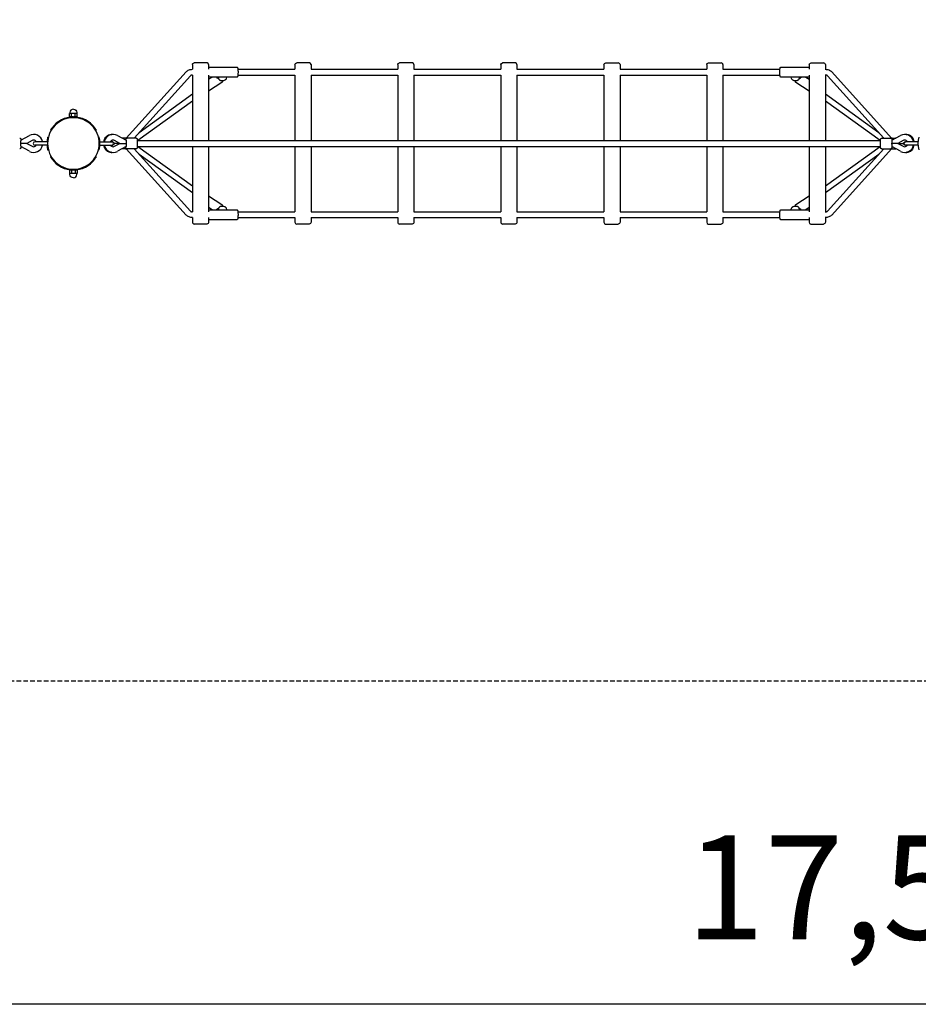
# Model space of a CAD drawing. Extents: x 4724 to 23831, y 7850 to 13546.
# Drawn here: x 12404 to 14913, y 8050 to 10798 of the extents above; entities that cross this region are included whole.
import ezdxf
from ezdxf.enums import TextEntityAlignment as Align

# ---------------------------------------------------------------- set-up
doc = ezdxf.new("R2010")
doc.units = 0
doc.linetypes.add('DASHED', pattern=[19.05, 12.7, -6.35])
doc.layers.add('MLP-PISNICE', color=7, linetype='Continuous')
doc.styles.add('ARIALCE', font='arial.ttf')

msp = doc.modelspace()

# ---------------------------------------------------------------- linework, layer by layer
at = {"layer": 'MLP-PISNICE', "color": 7}
for p, q in [((12886, 10672.5), (12886, 10659.5)), ((12908.5, 10677.5), (12891, 10677.5)), ((12926, 10677.5), (12908.5, 10677.5)), ((12931, 10672.5), (12931, 10659.5)), ((12932.7, 10665.3), (13010.1, 10665.3)), ((13171.9, 10672.5), (13171.9, 10659.5)), ((13194.4, 10677.5), (13176.9, 10677.5)), ((13211.9, 10677.5), (13194.4, 10677.5)), ((13216.9, 10672.5), (13216.9, 10659.5)), ((13459.1, 10672.5), (13459.1, 10659.5)), ((13481.6, 10677.5), (13464.1, 10677.5)), ((13499.1, 10677.5), (13481.6, 10677.5)), ((13504.1, 10672.5), (13504.1, 10659.5)), ((13747, 10672.5), (13747, 10659.5)), ((13769.5, 10677.5), (13752, 10677.5)), ((13787, 10677.5), (13769.5, 10677.5)), ((13792, 10672.5), (13792, 10659.5)), ((14034.8, 10672.5), (14034.8, 10659.5)), ((14039.8, 10677.5), (14057.3, 10677.5)), ((14057.3, 10677.5), (14074.8, 10677.5)), ((14079.8, 10672.5), (14079.8, 10659.5)), ((14322, 10672.5), (14322, 10659.5)), ((14327, 10677.5), (14344.5, 10677.5)), ((14344.5, 10677.5), (14362, 10677.5)), ((14367, 10672.5), (14367, 10659.5)), ((14528.8, 10665.3), (14606.2, 10665.3)), ((14608, 10672.5), (14608, 10659.5)), ((14613, 10677.5), (14630.5, 10677.5)), ((14630.5, 10677.5), (14648, 10677.5)), ((14653, 10672.5), (14653, 10659.5)), ((12701.2, 10467.4), (12868.1, 10652.3)), ((12880, 10641.6), (12722.9, 10467.5)), ((12886, 10643.5), (12886, 10460.5)), ((12931, 10643.5), (12931, 10460.5)), ((12931, 10631.6), (12940.5, 10637.8)), ((13010.1, 10637.8), (12932.7, 10637.8)), ((12954, 10637.8), (12954.2, 10635.5)), ((12954.2, 10635.5), (12959.4, 10636.4)), ((12959.7, 10632.8), (12959.4, 10636.4)), ((12980.9, 10637.8), (12980.1, 10633.4)), ((13012.8, 10659.5), (13171.9, 10659.5)), ((13012.8, 10643.5), (13171.9, 10643.5)), ((13171.9, 10643.5), (13171.9, 10460.5)), ((13216.9, 10659.5), (13459.1, 10659.5)), ((13216.9, 10643.5), (13216.9, 10460.5)), ((13216.9, 10643.5), (13459.1, 10643.5)), ((13459.1, 10643.5), (13459.1, 10460.5)), ((13504.1, 10659.5), (13747, 10659.5)), ((13504.1, 10643.5), (13504.1, 10460.5)), ((13504.1, 10643.5), (13747, 10643.5)), ((13747, 10643.5), (13747, 10460.5)), ((13792, 10659.5), (14034.8, 10659.5)), ((13792, 10643.5), (13792, 10460.5)), ((13792, 10643.5), (14034.8, 10643.5)), ((14034.8, 10643.5), (14034.8, 10460.5)), ((14079.8, 10659.5), (14322, 10659.5)), ((14079.8, 10643.5), (14079.8, 10460.5)), ((14079.8, 10643.5), (14322, 10643.5)), ((14322, 10643.5), (14322, 10460.5)), ((14367, 10659.5), (14526.2, 10659.5)), ((14367, 10643.5), (14367, 10460.5)), ((14367, 10643.5), (14526.2, 10643.5)), ((14606.2, 10637.8), (14528.8, 10637.8)), ((14558.8, 10633.4), (14558, 10637.8)), ((14579.5, 10636.4), (14579.2, 10632.8)), ((14584.7, 10635.5), (14579.5, 10636.4)), ((14584.9, 10637.8), (14584.7, 10635.5)), ((14598.4, 10637.8), (14608, 10631.6)), ((14608, 10643.5), (14608, 10460.5)), ((14653, 10643.5), (14653, 10460.5)), ((14816, 10467.5), (14658.9, 10641.6)), ((14670.8, 10652.3), (14837.8, 10467.4)), ((12968, 10623), (12931, 10598.7)), ((12959.7, 10632.9), (12954.2, 10635.5)), ((12969.3, 10627.3), (12968.8, 10627.3)), ((14570.1, 10627.3), (14569.6, 10627.3)), ((14608, 10598.7), (14570.9, 10623)), ((14579.2, 10632.9), (14584.7, 10635.5)), ((12736.8, 10483), (12886, 10590.6)), ((14653, 10590.6), (14802.1, 10483)), ((12886, 10570.8), (12733.1, 10460.5)), ((14805.8, 10460.5), (14653, 10570.8)), ((12545.2, 10536.5), (12542.5, 10536.5)), ((12542.5, 10526.5), (12542.5, 10536.5)), ((12548, 10526.5), (12542.5, 10526.5)), ((12548, 10536.5), (12545.2, 10536.5)), ((12547.5, 10526.5), (12547.5, 10526.3)), ((12553.5, 10536.5), (12548, 10536.5)), ((12548, 10526.5), (12548, 10536.5)), ((12552.3, 10526.5), (12548, 10526.5)), ((12558.9, 10536.5), (12553.5, 10536.5)), ((12558.9, 10526.5), (12554.6, 10526.5)), ((12561.7, 10536.5), (12558.9, 10536.5)), ((12558.9, 10526.5), (12558.9, 10536.5)), ((12564.4, 10526.5), (12558.9, 10526.5)), ((12559.5, 10526.5), (12559.5, 10526.3)), ((12564.4, 10536.5), (12561.7, 10536.5)), ((12564.4, 10526.5), (12564.4, 10536.5)), ((12406.5, 10461.5), (12430.6, 10474.5)), ((12489.4, 10489.5), (12491.1, 10488.5)), ((12615.8, 10488.5), (12617.5, 10489.5)), ((12676.3, 10474.5), (12700.4, 10461.5)), ((14838.5, 10461.5), (14862.6, 10474.5)), ((12423.6, 10452.5), (12406.1, 10452.5)), ((12438.2, 10460.5), (12423.6, 10452.5)), ((12423.6, 10452.5), (12438.2, 10444.6)), ((12473.2, 10457.5), (12446.5, 10457.5)), ((12473.2, 10447.5), (12446.5, 10447.5)), ((12481.6, 10457.5), (12473.2, 10457.5)), ((12481.6, 10447.5), (12473.2, 10447.5)), ((12481.6, 10470), (12483.6, 10470)), ((12625.4, 10470), (12623.3, 10470)), ((12627.3, 10457.5), (12633.8, 10457.5)), ((12627.3, 10447.5), (12633.8, 10447.5)), ((12633.8, 10457.5), (12660.5, 10457.5)), ((12633.8, 10447.5), (12660.5, 10447.5)), ((12663.3, 10456.6), (12659.3, 10459.9)), ((12659.3, 10445.1), (12663.3, 10448.4)), ((12668.3, 10452.5), (12664, 10456.1)), ((12664, 10449), (12668.3, 10452.5)), ((12669.8, 10452.5), (12668.3, 10452.5)), ((12683.3, 10452.5), (12668.7, 10460.5)), ((12668.7, 10444.6), (12683.3, 10452.5)), ((12683.3, 10452.5), (12669.8, 10452.5)), ((12683.3, 10452.5), (12700.8, 10452.5)), ((12699.2, 10467.5), (12689.2, 10467.5)), ((12701.3, 10467.5), (12699.8, 10467.5)), ((12728.4, 10467.5), (12703.4, 10467.5)), ((12731.8, 10460.5), (14807.1, 10460.5)), ((12731.8, 10444.5), (14807.1, 10444.5)), ((12733.1, 10444.5), (12886, 10334.2)), ((12886, 10444.5), (12886, 10261.5)), ((12931, 10444.5), (12931, 10261.5)), ((13171.9, 10444.5), (13171.9, 10261.5)), ((13216.9, 10444.5), (13216.9, 10261.5)), ((13459.1, 10444.5), (13459.1, 10261.5)), ((13504.1, 10444.5), (13504.1, 10261.5)), ((13747, 10444.5), (13747, 10261.5)), ((13792, 10444.5), (13792, 10261.5)), ((14034.8, 10444.5), (14034.8, 10261.5)), ((14079.8, 10444.5), (14079.8, 10261.5)), ((14322, 10444.5), (14322, 10261.5)), ((14367, 10444.5), (14367, 10261.5)), ((14608, 10444.5), (14608, 10261.5)), ((14653, 10334.2), (14805.8, 10444.5)), ((14653, 10444.5), (14653, 10261.5)), ((14810.6, 10467.5), (14835.5, 10467.5)), ((14837.6, 10467.5), (14839.1, 10467.5)), ((14855.6, 10452.5), (14838.1, 10452.5)), ((14839.7, 10467.5), (14849.7, 10467.5)), ((14870.2, 10460.5), (14855.6, 10452.5)), ((14855.6, 10452.5), (14870.2, 10444.6)), ((14855.6, 10452.5), (14869.1, 10452.5)), ((14869.1, 10452.5), (14870.7, 10452.5)), ((14875, 10456.1), (14870.7, 10452.5)), ((14870.7, 10452.5), (14875, 10449)), ((14879.6, 10459.9), (14875.6, 10456.6)), ((14875.6, 10448.4), (14879.6, 10445.1)), ((14905.2, 10457.5), (14878.5, 10457.5)), ((14905.2, 10447.5), (14878.5, 10447.5)), ((14911.6, 10457.5), (14905.2, 10457.5)), ((14911.6, 10447.5), (14905.2, 10447.5)), ((12403.8, 10437.6), (12403.5, 10437.5)), ((12430.6, 10430.6), (12406.5, 10443.6)), ((12481.6, 10435), (12483.6, 10435)), ((12489.4, 10415.5), (12491.1, 10416.5)), ((12615.8, 10416.5), (12617.5, 10415.5)), ((12625.4, 10435), (12623.3, 10435)), ((12700.4, 10443.6), (12676.3, 10430.6)), ((12689.8, 10437.5), (12689.2, 10437.5)), ((12689.9, 10437.5), (12689.8, 10437.5)), ((12699.2, 10437.5), (12689.9, 10437.5)), ((12701.3, 10437.5), (12699.3, 10437.5)), ((12868.1, 10252.8), (12701.2, 10437.7)), ((12703.4, 10437.5), (12703.1, 10437.6)), ((12728.4, 10437.5), (12703.4, 10437.5)), ((12722.9, 10437.5), (12880, 10263.5)), ((12886, 10314.5), (12736.8, 10422.1)), ((14802.1, 10422.1), (14653, 10314.5)), ((14658.9, 10263.5), (14816, 10437.5)), ((14837.8, 10437.7), (14670.8, 10252.8)), ((14810.6, 10437.5), (14835.5, 10437.5)), ((14835.8, 10437.6), (14835.5, 10437.5)), ((14837.6, 10437.5), (14839.7, 10437.5)), ((14862.6, 10430.6), (14838.5, 10443.6)), ((14839.7, 10437.5), (14849.7, 10437.5)), ((12542.5, 10378.5), (12542.5, 10368.5)), ((12548, 10378.5), (12542.5, 10378.5)), ((12545.2, 10368.5), (12542.5, 10368.5)), ((12548, 10368.5), (12545.2, 10368.5)), ((12547.5, 10378.8), (12547.5, 10378.5)), ((12548, 10378.5), (12548, 10368.5)), ((12552.3, 10378.5), (12548, 10378.5)), ((12553.5, 10368.5), (12548, 10368.5)), ((12558.9, 10368.5), (12553.5, 10368.5)), ((12558.9, 10378.5), (12554.6, 10378.5)), ((12558.9, 10378.5), (12558.9, 10368.5)), ((12564.4, 10378.5), (12558.9, 10378.5)), ((12561.7, 10368.5), (12558.9, 10368.5)), ((12559.5, 10378.8), (12559.5, 10378.5)), ((12564.4, 10368.5), (12561.7, 10368.5)), ((12564.4, 10378.5), (12564.4, 10368.5)), ((12931, 10306.4), (12968, 10282.1)), ((14570.9, 10282.1), (14608, 10306.4)), ((12940.5, 10267.3), (12931, 10273.5)), ((12932.7, 10267.3), (13010.1, 10267.3)), ((12954, 10267.3), (12954.2, 10269.5)), ((12959.7, 10272.2), (12954.2, 10269.5)), ((12954.2, 10269.5), (12959.4, 10268.7)), ((12959.4, 10268.7), (12959.7, 10272.3)), ((12968.8, 10277.8), (12969.3, 10277.8)), ((12980.1, 10271.7), (12980.9, 10267.3)), ((13012.8, 10261.5), (13171.9, 10261.5)), ((13216.9, 10261.5), (13459.1, 10261.5)), ((13504.1, 10261.5), (13747, 10261.5)), ((13792, 10261.5), (14034.8, 10261.5)), ((14079.8, 10261.5), (14322, 10261.5)), ((14367, 10261.5), (14526.2, 10261.5)), ((14528.8, 10267.3), (14606.2, 10267.3)), ((14558, 10267.3), (14558.8, 10271.7)), ((14569.6, 10277.8), (14570.1, 10277.8)), ((14579.2, 10272.3), (14579.5, 10268.7)), ((14579.2, 10272.2), (14584.7, 10269.5)), ((14584.7, 10269.5), (14579.5, 10268.7)), ((14584.9, 10267.3), (14584.7, 10269.5)), ((14608, 10273.5), (14598.4, 10267.3)), ((12886, 10245.5), (12886, 10232.5)), ((12908.5, 10227.5), (12891, 10227.5)), ((12926, 10227.5), (12908.5, 10227.5)), ((12931, 10245.5), (12931, 10232.5)), ((13010.1, 10239.8), (12932.7, 10239.8)), ((13012.8, 10245.5), (13171.9, 10245.5)), ((13171.9, 10245.5), (13171.9, 10232.5)), ((13194.4, 10227.5), (13176.9, 10227.5)), ((13211.9, 10227.5), (13194.4, 10227.5)), ((13216.9, 10245.5), (13216.9, 10232.5)), ((13216.9, 10245.5), (13459.1, 10245.5)), ((13459.1, 10245.5), (13459.1, 10232.5)), ((13481.6, 10227.5), (13464.1, 10227.5)), ((13499.1, 10227.5), (13481.6, 10227.5)), ((13504.1, 10245.5), (13504.1, 10232.5)), ((13504.1, 10245.5), (13747, 10245.5)), ((13747, 10245.5), (13747, 10232.5)), ((13769.5, 10227.5), (13752, 10227.5)), ((13787, 10227.5), (13769.5, 10227.5)), ((13792, 10245.5), (13792, 10232.5)), ((13792, 10245.5), (14034.8, 10245.5)), ((14034.8, 10245.5), (14034.8, 10232.5)), ((14039.8, 10227.5), (14057.3, 10227.5)), ((14057.3, 10227.5), (14074.8, 10227.5)), ((14079.8, 10245.5), (14322, 10245.5)), ((14079.8, 10245.5), (14079.8, 10232.5)), ((14322, 10245.5), (14322, 10232.5)), ((14327, 10227.5), (14344.5, 10227.5)), ((14344.5, 10227.5), (14362, 10227.5)), ((14367, 10245.5), (14526.2, 10245.5)), ((14367, 10245.5), (14367, 10232.5)), ((14606.2, 10239.8), (14528.8, 10239.8)), ((14608, 10245.5), (14608, 10232.5)), ((14613, 10227.5), (14630.5, 10227.5)), ((14630.5, 10227.5), (14648, 10227.5)), ((14653, 10245.5), (14653, 10232.5))]:
    msp.add_line(p, q, dxfattribs=at)
at = {"layer": 'MLP-PISNICE', "color": 7, "linetype": 'Continuous'}
msp.add_line((23781.5, 8049.6), (6189.5, 8049.6), dxfattribs=at)
at = {"layer": 'MLP-PISNICE', "color": 7, "linetype": 'DASHED'}
msp.add_lwpolyline([(22281.5, 8952.5, 1), (22281.5, 11952.5), (7689.5, 11952.5, 1), (7689.5, 8952.5)], format="xyb", close=True, dxfattribs=at)
at = {"layer": 'MLP-PISNICE', "color": 7}
for points in [[(12886, 10672.5, -0.198912), (12887.4, 10676.1), (12891, 10677.5)], [(13010.1, 10665.3, -0.20613), (13011.3, 10664.7), (13011.4, 10664.7), (13011.4, 10664.7), (13011.4, 10664.6), (13011.5, 10664.6), (13011.5, 10664.6), (13011.5, 10664.5), (13011.6, 10664.5), (13011.6, 10664.5), (13011.6, 10664.4), (13011.7, 10664.4), (13011.7, 10664.3), (13011.7, 10664.2), (13011.8, 10664.2), (13011.8, 10664.1), (13011.8, 10664.1), (13011.8, 10664), (13011.9, 10663.9), (13011.9, 10663.8), (13012, 10663.7), (13012, 10663.6), (13012.1, 10663.4), (13012.1, 10663.3), (13012.2, 10663.1), (13012.2, 10662.8), (13012.3, 10662.5), (13012.4, 10662.1), (13012.5, 10661.7), (13012.5, 10661.2), (13012.6, 10660.8), (13012.7, 10659.7), (13012.8, 10658.7), (13012.9, 10657.5), (13013, 10656.2), (13013.1, 10653.6), (13013.1, 10651.5), (13013.1, 10649.4), (13013, 10647.4), (13012.9, 10645.4), (13012.8, 10644.3), (13012.7, 10643.1), (13012.6, 10642.2), (13012.4, 10641.2), (13012.4, 10640.9), (13012.3, 10640.5), (13012.2, 10640.1), (13012.1, 10639.8, -0.085108), (13011.5, 10638.5), (13011.3, 10638.3, -0.206122), (13010.1, 10637.8)], [(13171.9, 10672.5, -0.198912), (13173.4, 10676.1), (13176.9, 10677.5)], [(13459.1, 10672.5, -0.198912), (13460.6, 10676.1), (13464.1, 10677.5)], [(13747, 10672.5, -0.198912), (13748.4, 10676.1), (13752, 10677.5)], [(14034.8, 10672.5, -0.198912), (14036.3, 10676.1), (14039.8, 10677.5)], [(14322, 10672.5, -0.198912), (14323.4, 10676.1), (14327, 10677.5)], [(14528.8, 10637.8, -0.206122), (14527.6, 10638.3), (14527.4, 10638.5, -0.085108), (14526.8, 10639.8, -0.030188), (14526.5, 10641.2, -0.015825), (14526.2, 10643.1, -0.010582), (14526, 10645.4, -0.011995), (14525.8, 10649.4, -0.010616), (14525.8, 10653.6, -0.007517), (14525.9, 10656.2, -0.008996), (14526.1, 10658.7, -0.012239), (14526.3, 10660.8), (14526.4, 10661.2), (14526.5, 10661.7), (14526.5, 10662.1), (14526.6, 10662.5), (14526.7, 10662.8), (14526.7, 10663.1), (14526.8, 10663.3), (14526.9, 10663.4), (14526.9, 10663.6), (14526.9, 10663.7), (14527, 10663.8), (14527, 10663.9), (14527.1, 10664), (14527.1, 10664.1), (14527.1, 10664.1), (14527.2, 10664.2), (14527.2, 10664.2), (14527.2, 10664.3), (14527.3, 10664.4), (14527.3, 10664.4), (14527.3, 10664.5), (14527.4, 10664.5), (14527.4, 10664.5), (14527.4, 10664.6), (14527.5, 10664.6), (14527.5, 10664.6), (14527.5, 10664.7), (14527.5, 10664.7), (14527.6, 10664.7, -0.20613), (14528.8, 10665.3)], [(14608, 10672.5, -0.198912), (14609.4, 10676.1), (14613, 10677.5)], [(12868.1, 10652.3, -0.06207), (12871.9, 10655.5, -0.055126), (12876.3, 10657.8, -0.09183), (12886.1, 10659.5)], [(12886.1, 10643.5, 0.043127), (12883.9, 10643.4, 0.048187), (12882.1, 10642.9, 0.054616), (12880.8, 10642.2, 0.061684), (12880, 10641.6)], [(14652.8, 10659.5, -0.09183), (14662.6, 10657.8, -0.055126), (14667, 10655.5, -0.06207), (14670.8, 10652.3)], [(14658.9, 10641.6, 0.061684), (14658.2, 10642.2, 0.054616), (14656.8, 10642.9, 0.048187), (14655, 10643.4, 0.043127), (14652.8, 10643.5)], [(12968.8, 10627.3, -0.058135), (12965.4, 10627.7, -0.05411), (12963.2, 10628.5, -0.030162), (12962.3, 10629, -0.132665), (12960.2, 10631.2, -0.096225), (12959.7, 10632.8)], [(12980.1, 10633.4, -0.134953), (12978.8, 10630.9, -0.057993), (12977.5, 10629.7, -0.035761), (12976.2, 10628.9, -0.06594), (12972.8, 10627.7, -0.053709), (12969.3, 10627.3)], [(14569.6, 10627.3, -0.053709), (14566.1, 10627.7, -0.06594), (14562.7, 10628.9, -0.035761), (14561.4, 10629.7, -0.057993), (14560.1, 10630.9, -0.134953), (14558.8, 10633.4)], [(14579.2, 10632.8, -0.096225), (14578.7, 10631.2, -0.132665), (14576.6, 10629, -0.030162), (14575.7, 10628.5, -0.05411), (14573.5, 10627.7, -0.058135), (14570.1, 10627.3)], [(12553.5, 10548.5, 0.414214), (12544, 10539), (12544, 10536.5)], [(12553.5, 10548.5, -0.414214), (12563, 10539), (12563, 10536.5)], [(12638.8, 10457.5, -0.105177), (12642.9, 10468.8, -0.064459), (12646.4, 10473, -0.080224), (12651.1, 10476.2, -0.157226), (12660.5, 10477.2)], [(12660.5, 10427.8, -0.15723), (12651.1, 10428.9, -0.080216), (12646.4, 10432, -0.064464), (12642.9, 10436.3, -0.105178), (12638.8, 10447.5)], [(12728.4, 10467.6), (12728.4, 10467.5), (12728.5, 10467.5), (12728.6, 10467.5), (12728.6, 10467.5), (12728.7, 10467.5), (12728.8, 10467.5), (12728.9, 10467.5), (12728.9, 10467.5), (12729, 10467.5), (12729.1, 10467.5), (12729.2, 10467.4), (12729.2, 10467.4), (12729.3, 10467.4), (12729.4, 10467.4), (12729.4, 10467.3), (12729.5, 10467.3), (12729.6, 10467.3), (12729.7, 10467.3), (12729.7, 10467.2), (12729.8, 10467.2), (12729.9, 10467.1), (12729.9, 10467.1), (12730, 10467.1), (12730, 10467), (12730.1, 10467), (12730.2, 10466.9), (12730.2, 10466.9), (12730.3, 10466.9), (12730.3, 10466.8), (12730.4, 10466.8), (12730.5, 10466.7), (12730.5, 10466.7), (12730.5, 10466.6), (12730.6, 10466.6), (12730.6, 10466.5), (12730.7, 10466.5), (12730.7, 10466.4), (12730.7, 10466.4), (12730.8, 10466.3), (12730.9, 10466.2), (12730.9, 10466.1), (12731, 10466), (12731, 10466), (12731, 10465.9), (12731.1, 10465.9), (12731.1, 10465.8), (12731.1, 10465.8), (12731.1, 10465.7), (12731.2, 10465.7), (12731.2, 10465.6), (12731.2, 10465.6), (12731.3, 10465.4), (12731.3, 10465.3), (12731.3, 10465.2), (12731.4, 10465.1), (12731.4, 10465), (12731.4, 10464.8), (12731.5, 10464.6), (12731.5, 10464.4), (12731.5, 10464.2), (12731.6, 10463.9), (12731.6, 10463.5), (12731.7, 10462.4), (12731.8, 10461.2), (12731.9, 10456.9), (12732, 10452.5), (12731.9, 10448.2), (12731.8, 10443.9), (12731.7, 10442.6), (12731.6, 10441.6), (12731.5, 10440.8), (12731.5, 10440.7), (12731.5, 10440.5), (12731.4, 10440.3), (12731.4, 10440.1), (12731.4, 10440), (12731.3, 10439.9), (12731.3, 10439.8), (12731.3, 10439.7), (12731.2, 10439.6), (12731.2, 10439.4), (12731.1, 10439.3), (12731.1, 10439.2), (12731.1, 10439.2), (12731, 10439.1), (12731, 10439.1), (12731, 10439), (12730.9, 10439), (12730.9, 10438.9), (12730.9, 10438.9), (12730.8, 10438.8), (12730.8, 10438.8), (12730.8, 10438.7), (12730.7, 10438.7), (12730.7, 10438.6), (12730.6, 10438.6), (12730.6, 10438.5), (12730.6, 10438.5), (12730.5, 10438.4, -0.198281), (12728.4, 10437.5)], [(14810.6, 10437.5), (14810.5, 10437.5), (14810.4, 10437.5), (14810.3, 10437.6), (14810.3, 10437.6), (14810.2, 10437.6), (14810.1, 10437.6), (14810.1, 10437.6), (14810, 10437.6), (14809.9, 10437.6), (14809.8, 10437.6), (14809.8, 10437.7), (14809.7, 10437.7), (14809.6, 10437.7), (14809.5, 10437.7), (14809.5, 10437.7), (14809.4, 10437.8), (14809.3, 10437.8), (14809.3, 10437.8), (14809.2, 10437.9), (14809.1, 10437.9), (14809.1, 10437.9), (14809, 10438), (14808.9, 10438), (14808.9, 10438.1), (14808.8, 10438.1), (14808.7, 10438.1), (14808.7, 10438.2), (14808.6, 10438.2), (14808.6, 10438.3), (14808.5, 10438.3), (14808.5, 10438.4), (14808.4, 10438.4), (14808.4, 10438.5), (14808.3, 10438.5), (14808.3, 10438.6), (14808.3, 10438.6), (14808.2, 10438.7), (14808.2, 10438.7), (14808.1, 10438.8), (14808, 10438.9), (14808, 10439), (14807.9, 10439), (14807.9, 10439.1), (14807.9, 10439.1), (14807.9, 10439.2), (14807.8, 10439.3), (14807.8, 10439.3), (14807.8, 10439.4), (14807.7, 10439.4), (14807.7, 10439.5), (14807.7, 10439.5), (14807.7, 10439.7), (14807.6, 10439.8), (14807.6, 10439.9), (14807.5, 10440), (14807.5, 10440.1), (14807.5, 10440.3), (14807.4, 10440.5), (14807.4, 10440.7), (14807.4, 10440.8), (14807.3, 10441.2), (14807.3, 10441.6), (14807.2, 10442.7), (14807.1, 10443.9), (14807, 10448.2), (14807, 10452.5), (14807, 10456.9), (14807.1, 10461.2), (14807.2, 10462.5), (14807.3, 10463.5), (14807.4, 10464.2), (14807.4, 10464.4), (14807.4, 10464.6), (14807.5, 10464.8), (14807.5, 10465), (14807.6, 10465.1), (14807.6, 10465.2), (14807.6, 10465.3), (14807.7, 10465.4), (14807.7, 10465.5), (14807.7, 10465.6), (14807.8, 10465.8), (14807.8, 10465.9), (14807.9, 10465.9), (14807.9, 10466), (14807.9, 10466), (14808, 10466.1), (14808, 10466.1), (14808, 10466.2), (14808.1, 10466.2), (14808.1, 10466.3), (14808.1, 10466.3), (14808.2, 10466.4), (14808.2, 10466.4), (14808.2, 10466.5), (14808.3, 10466.5), (14808.3, 10466.6), (14808.4, 10466.6), (14808.4, 10466.7, -0.198296), (14810.6, 10467.6)], [(14900.1, 10447.5, -0.105178), (14896, 10436.3, -0.064464), (14892.5, 10432, -0.080216), (14887.8, 10428.9, -0.15723), (14878.4, 10427.8)], [(12553.5, 10356.5, -0.414214), (12544, 10366), (12544, 10368.5)], [(12553.5, 10356.5, 0.414214), (12563, 10366), (12563, 10368.5)], [(12886.1, 10245.5, -0.09183), (12876.3, 10247.3, -0.055126), (12871.9, 10249.6, -0.06207), (12868.1, 10252.8)], [(12880, 10263.5, 0.061684), (12880.8, 10262.9, 0.054616), (12882.1, 10262.2, 0.048187), (12883.9, 10261.7, 0.043127), (12886.1, 10261.5)], [(12959.7, 10272.3, -0.096225), (12960.2, 10273.9, -0.132665), (12962.3, 10276.1, -0.030162), (12963.2, 10276.6, -0.05411), (12965.4, 10277.4, -0.058135), (12968.8, 10277.8)], [(12969.3, 10277.8, -0.053709), (12972.8, 10277.4, -0.06594), (12976.2, 10276.2, -0.035761), (12977.5, 10275.4, -0.057993), (12978.8, 10274.2, -0.134953), (12980.1, 10271.7)], [(13010.1, 10267.3, -0.206122), (13011.3, 10266.7), (13011.5, 10266.5, -0.085108), (13012.1, 10265.3, -0.030188), (13012.4, 10263.9, -0.015825), (13012.7, 10262, -0.010582), (13012.9, 10259.7, -0.011995), (13013.1, 10255.7, -0.010616), (13013.1, 10251.5, -0.007517), (13013, 10248.9, -0.008996), (13012.8, 10246.4, -0.012239), (13012.6, 10244.3), (13012.5, 10243.9), (13012.5, 10243.4), (13012.4, 10243), (13012.3, 10242.6), (13012.2, 10242.3), (13012.2, 10242), (13012.1, 10241.8), (13012.1, 10241.6), (13012, 10241.5), (13012, 10241.4), (13011.9, 10241.3), (13011.9, 10241.2), (13011.8, 10241.1), (13011.8, 10241), (13011.8, 10241), (13011.8, 10240.9), (13011.7, 10240.8), (13011.7, 10240.8), (13011.7, 10240.7), (13011.6, 10240.7), (13011.6, 10240.6), (13011.6, 10240.6), (13011.5, 10240.5), (13011.5, 10240.5), (13011.5, 10240.5), (13011.4, 10240.4), (13011.4, 10240.4), (13011.4, 10240.4), (13011.3, 10240.3, -0.20613), (13010.1, 10239.8)], [(14528.8, 10239.8, -0.20613), (14527.6, 10240.3), (14527.5, 10240.4), (14527.5, 10240.4), (14527.5, 10240.4), (14527.5, 10240.5), (14527.4, 10240.5), (14527.4, 10240.5), (14527.4, 10240.6), (14527.3, 10240.6), (14527.3, 10240.7), (14527.3, 10240.7), (14527.2, 10240.8), (14527.2, 10240.8), (14527.2, 10240.9), (14527.1, 10241), (14527.1, 10241), (14527.1, 10241.1), (14527, 10241.2), (14527, 10241.3), (14526.9, 10241.4), (14526.9, 10241.5), (14526.9, 10241.6), (14526.8, 10241.8), (14526.7, 10242), (14526.7, 10242.3), (14526.6, 10242.6), (14526.5, 10243), (14526.5, 10243.4), (14526.4, 10243.9), (14526.3, 10244.3, -0.012239), (14526.1, 10246.4, -0.008996), (14525.9, 10248.9, -0.007517), (14525.8, 10251.5, -0.010616), (14525.8, 10255.7, -0.011995), (14526, 10259.7, -0.010582), (14526.2, 10262, -0.015825), (14526.5, 10263.9, -0.030188), (14526.8, 10265.3, -0.085108), (14527.4, 10266.5), (14527.6, 10266.7, -0.206122), (14528.8, 10267.3)], [(14558.8, 10271.7, -0.134953), (14560.1, 10274.2, -0.057993), (14561.4, 10275.4, -0.035761), (14562.7, 10276.2, -0.06594), (14566.1, 10277.4, -0.053709), (14569.6, 10277.8)], [(14570.1, 10277.8, -0.058135), (14573.5, 10277.4, -0.05411), (14575.7, 10276.6, -0.030162), (14576.6, 10276.1, -0.132665), (14578.7, 10273.9, -0.096225), (14579.2, 10272.3)], [(14652.8, 10261.5, 0.043127), (14655, 10261.7, 0.048187), (14656.8, 10262.2, 0.054616), (14658.2, 10262.9, 0.061684), (14658.9, 10263.5)], [(14670.8, 10252.8, -0.06207), (14667, 10249.6, -0.055126), (14662.6, 10247.3, -0.09183), (14652.8, 10245.5)], [(12931, 10232.5, -0.198912), (12929.5, 10229), (12926, 10227.5)], [(13216.9, 10232.5, -0.198912), (13215.5, 10229), (13211.9, 10227.5)], [(13504.1, 10232.5, -0.198912), (13502.7, 10229), (13499.1, 10227.5)], [(13792, 10232.5, -0.198912), (13790.5, 10229), (13787, 10227.5)], [(14079.8, 10232.5, -0.198912), (14078.3, 10229), (14074.8, 10227.5)], [(14367, 10232.5, -0.198912), (14365.5, 10229), (14362, 10227.5)], [(14653, 10232.5, -0.198912), (14651.5, 10229), (14648, 10227.5)]]:
    msp.add_lwpolyline(points, format="xyb", dxfattribs=at)
for points in [[(14878.4, 10477.2), (14878.8, 10477.3), (14879.1, 10477.4), (14879.5, 10477.4), (14879.9, 10477.5), (14880.3, 10477.5), (14880.7, 10477.5), (14881, 10477.5), (14881.4, 10477.5), (14881.9, 10477.5), (14882.3, 10477.5), (14882.7, 10477.5), (14883, 10477.5), (14883.4, 10477.4), (14883.8, 10477.4), (14884.2, 10477.3), (14884.5, 10477.2), (14884.9, 10477.1), (14885.3, 10477), (14885.7, 10476.9), (14886, 10476.8), (14886.4, 10476.7), (14886.7, 10476.6), (14887.1, 10476.5), (14887.4, 10476.3), (14887.8, 10476.2), (14888.1, 10476), (14888.4, 10475.9), (14888.7, 10475.7), (14889.1, 10475.5), (14889.4, 10475.4), (14889.7, 10475.2), (14890, 10475), (14890.3, 10474.8), (14890.6, 10474.6), (14890.9, 10474.4), (14891.1, 10474.2), (14891.4, 10474), (14891.7, 10473.7), (14892, 10473.5), (14892.2, 10473.3), (14892.5, 10473), (14893, 10472.6), (14893.5, 10472.1), (14894, 10471.6), (14894.4, 10471), (14894.8, 10470.5), (14895.3, 10470), (14895.7, 10469.4), (14896, 10468.8), (14896.4, 10468.3), (14896.7, 10467.7), (14897, 10467.1), (14897.3, 10466.5), (14897.6, 10465.9), (14897.9, 10465.3), (14898.2, 10464.7), (14898.4, 10464.1), (14898.6, 10463.7), (14898.8, 10463), (14899, 10462.4), (14899.2, 10461.7), (14899.4, 10461), (14899.6, 10460.3), (14899.8, 10459.6), (14899.9, 10458.9), (14900, 10458.1), (14900.1, 10457.5)], [(12403.5, 10467.6), (12403.6, 10467.5), (12403.7, 10467.5), (12403.8, 10467.5), (12403.8, 10467.5), (12403.9, 10467.5), (12404, 10467.5), (12404.1, 10467.5), (12404.1, 10467.5), (12404.2, 10467.5), (12404.3, 10467.5), (12404.3, 10467.4), (12404.4, 10467.4), (12404.5, 10467.4), (12404.6, 10467.4), (12404.6, 10467.3), (12404.7, 10467.3), (12404.8, 10467.3), (12404.8, 10467.3), (12404.9, 10467.2), (12405, 10467.2), (12405, 10467.1), (12405.1, 10467.1), (12405.2, 10467.1), (12405.2, 10467), (12405.3, 10467), (12405.4, 10466.9), (12405.4, 10466.9), (12405.5, 10466.9), (12405.5, 10466.8), (12405.6, 10466.8), (12405.6, 10466.7), (12405.7, 10466.7), (12405.7, 10466.6), (12405.8, 10466.6), (12405.8, 10466.5), (12405.9, 10466.5), (12405.9, 10466.4), (12405.9, 10466.4), (12406, 10466.3), (12406.1, 10466.2), (12406.1, 10466.1), (12406.2, 10466), (12406.2, 10466), (12406.2, 10465.9), (12406.3, 10465.9), (12406.3, 10465.8), (12406.3, 10465.8), (12406.3, 10465.7), (12406.4, 10465.7), (12406.4, 10465.6), (12406.4, 10465.5), (12406.5, 10465.4), (12406.5, 10465.3), (12406.5, 10465.2), (12406.6, 10465), (12406.6, 10464.9), (12406.6, 10464.7), (12406.7, 10464.6), (12406.7, 10464.4), (12406.7, 10464.1), (12406.8, 10463.8), (12406.9, 10462.8), (12406.9, 10461.7)], [(12406.5, 10461.5), (12406.5, 10461.5), (12406.5, 10461.5), (12406.5, 10461.5), (12406.5, 10461.5), (12406.5, 10461.5), (12406.5, 10461.5), (12406.5, 10461.5), (12406.5, 10461.5), (12406.5, 10461.5), (12406.5, 10461.5), (12406.5, 10461.5), (12406.5, 10461.5), (12406.5, 10461.5), (12406.5, 10461.5), (12406.5, 10461.5), (12406.5, 10461.5), (12406.5, 10461.5), (12406.5, 10461.5), (12406.5, 10461.5), (12406.5, 10461.5), (12406.5, 10461.5), (12406.5, 10461.5), (12406.5, 10461.5), (12406.5, 10461.5), (12406.5, 10461.5), (12406.5, 10461.5), (12406.5, 10461.5), (12406.5, 10461.4), (12406.5, 10461.4), (12406.5, 10461.4), (12406.5, 10461.4), (12406.5, 10461.4), (12406.5, 10461.4), (12406.5, 10461.4), (12406.5, 10461.3), (12406.4, 10461.3), (12406.4, 10461.2), (12406.4, 10461.2), (12406.4, 10461), (12406.4, 10460.9), (12406.4, 10460.7), (12406.3, 10460.3), (12406.3, 10459.8), (12406.2, 10458.6), (12406.2, 10455.7), (12406.1, 10452.5)], [(12406.1, 10452.5), (12406.2, 10449.3), (12406.2, 10446.5), (12406.3, 10445.3), (12406.3, 10444.8), (12406.4, 10444.4), (12406.4, 10444.2), (12406.4, 10444), (12406.4, 10443.9), (12406.4, 10443.8), (12406.4, 10443.8), (12406.5, 10443.7), (12406.5, 10443.7), (12406.5, 10443.7), (12406.5, 10443.7), (12406.5, 10443.7), (12406.5, 10443.7), (12406.5, 10443.6), (12406.5, 10443.6), (12406.5, 10443.6), (12406.5, 10443.6), (12406.5, 10443.6), (12406.5, 10443.6), (12406.5, 10443.6), (12406.5, 10443.6), (12406.5, 10443.6), (12406.5, 10443.6), (12406.5, 10443.6), (12406.5, 10443.6), (12406.5, 10443.6), (12406.5, 10443.6), (12406.5, 10443.6), (12406.5, 10443.6), (12406.5, 10443.6), (12406.5, 10443.6), (12406.5, 10443.6), (12406.5, 10443.6), (12406.5, 10443.6), (12406.5, 10443.6), (12406.5, 10443.6), (12406.5, 10443.6), (12406.5, 10443.6), (12406.5, 10443.6), (12406.5, 10443.6), (12406.5, 10443.6), (12406.5, 10443.6), (12406.5, 10443.6)], [(12700, 10461.7), (12700.1, 10462.9), (12700.2, 10463.8), (12700.2, 10464.1), (12700.2, 10464.4), (12700.3, 10464.6), (12700.3, 10464.7), (12700.3, 10464.9), (12700.4, 10465), (12700.4, 10465.2), (12700.4, 10465.3), (12700.5, 10465.4), (12700.5, 10465.5), (12700.5, 10465.6), (12700.6, 10465.7), (12700.6, 10465.8), (12700.7, 10465.9), (12700.7, 10466), (12700.8, 10466.1), (12700.8, 10466.1), (12700.8, 10466.2), (12700.9, 10466.2), (12700.9, 10466.3), (12700.9, 10466.3), (12701, 10466.3), (12701, 10466.4), (12701, 10466.4), (12701.1, 10466.5), (12701.1, 10466.5), (12701.1, 10466.6), (12701.2, 10466.6), (12701.3, 10466.7), (12701.3, 10466.8), (12701.4, 10466.8), (12701.4, 10466.9), (12701.5, 10466.9), (12701.6, 10466.9), (12701.6, 10467), (12701.7, 10467), (12701.7, 10467.1), (12701.8, 10467.1), (12701.9, 10467.1), (12701.9, 10467.2), (12702, 10467.2), (12702.1, 10467.3), (12702.1, 10467.3), (12702.2, 10467.3), (12702.3, 10467.3), (12702.4, 10467.4), (12702.4, 10467.4), (12702.5, 10467.4), (12702.6, 10467.4), (12702.6, 10467.5), (12702.7, 10467.5), (12702.8, 10467.5), (12702.9, 10467.5), (12702.9, 10467.5), (12703, 10467.5), (12703.1, 10467.5), (12703.2, 10467.5), (12703.2, 10467.5), (12703.3, 10467.5), (12703.4, 10467.6)], [(12700.4, 10461.5), (12700.4, 10461.5), (12700.4, 10461.5), (12700.4, 10461.5), (12700.4, 10461.5), (12700.4, 10461.5), (12700.4, 10461.5), (12700.4, 10461.5), (12700.4, 10461.5), (12700.4, 10461.5), (12700.4, 10461.5), (12700.4, 10461.5), (12700.4, 10461.5), (12700.4, 10461.5), (12700.4, 10461.5), (12700.4, 10461.5), (12700.4, 10461.5), (12700.4, 10461.5), (12700.4, 10461.5), (12700.4, 10461.5), (12700.4, 10461.5), (12700.4, 10461.5), (12700.4, 10461.5), (12700.4, 10461.5), (12700.4, 10461.5), (12700.4, 10461.5), (12700.4, 10461.5), (12700.4, 10461.5), (12700.4, 10461.4), (12700.4, 10461.4), (12700.4, 10461.4), (12700.4, 10461.4), (12700.4, 10461.4), (12700.5, 10461.4), (12700.5, 10461.4), (12700.5, 10461.3), (12700.5, 10461.3), (12700.5, 10461.2), (12700.5, 10461.2), (12700.5, 10461), (12700.5, 10460.9), (12700.6, 10460.7), (12700.6, 10460.3), (12700.6, 10459.8), (12700.7, 10458.6), (12700.8, 10455.7), (12700.8, 10452.5)], [(12700.8, 10452.5), (12700.8, 10449.3), (12700.7, 10446.5), (12700.6, 10445.3), (12700.6, 10444.8), (12700.6, 10444.4), (12700.5, 10444.2), (12700.5, 10444), (12700.5, 10443.9), (12700.5, 10443.8), (12700.5, 10443.8), (12700.5, 10443.7), (12700.5, 10443.7), (12700.5, 10443.7), (12700.4, 10443.7), (12700.4, 10443.7), (12700.4, 10443.7), (12700.4, 10443.6), (12700.4, 10443.6), (12700.4, 10443.6), (12700.4, 10443.6), (12700.4, 10443.6), (12700.4, 10443.6), (12700.4, 10443.6), (12700.4, 10443.6), (12700.4, 10443.6), (12700.4, 10443.6), (12700.4, 10443.6), (12700.4, 10443.6), (12700.4, 10443.6), (12700.4, 10443.6), (12700.4, 10443.6), (12700.4, 10443.6), (12700.4, 10443.6), (12700.4, 10443.6), (12700.4, 10443.6), (12700.4, 10443.6), (12700.4, 10443.6), (12700.4, 10443.6), (12700.4, 10443.6), (12700.4, 10443.6), (12700.4, 10443.6), (12700.4, 10443.6), (12700.4, 10443.6), (12700.4, 10443.6), (12700.4, 10443.6), (12700.4, 10443.6)], [(14835.5, 10467.6), (14835.6, 10467.5), (14835.7, 10467.5), (14835.8, 10467.5), (14835.8, 10467.5), (14835.9, 10467.5), (14836, 10467.5), (14836.1, 10467.5), (14836.1, 10467.5), (14836.2, 10467.5), (14836.3, 10467.5), (14836.3, 10467.4), (14836.4, 10467.4), (14836.5, 10467.4), (14836.6, 10467.4), (14836.6, 10467.3), (14836.7, 10467.3), (14836.8, 10467.3), (14836.8, 10467.3), (14836.9, 10467.2), (14837, 10467.2), (14837, 10467.1), (14837.1, 10467.1), (14837.2, 10467.1), (14837.2, 10467), (14837.3, 10467), (14837.4, 10466.9), (14837.4, 10466.9), (14837.5, 10466.9), (14837.5, 10466.8), (14837.6, 10466.8), (14837.6, 10466.7), (14837.7, 10466.7), (14837.7, 10466.6), (14837.8, 10466.6), (14837.8, 10466.5), (14837.9, 10466.5), (14837.9, 10466.4), (14837.9, 10466.4), (14838, 10466.3), (14838.1, 10466.2), (14838.1, 10466.1), (14838.2, 10466), (14838.2, 10466), (14838.2, 10465.9), (14838.3, 10465.9), (14838.3, 10465.8), (14838.3, 10465.8), (14838.3, 10465.7), (14838.4, 10465.7), (14838.4, 10465.6), (14838.4, 10465.5), (14838.5, 10465.4), (14838.5, 10465.3), (14838.5, 10465.2), (14838.6, 10465), (14838.6, 10464.9), (14838.6, 10464.7), (14838.7, 10464.6), (14838.7, 10464.4), (14838.7, 10464.1), (14838.8, 10463.8), (14838.9, 10462.8), (14838.9, 10461.7)], [(14838.5, 10461.5), (14838.5, 10461.5), (14838.5, 10461.5), (14838.5, 10461.5), (14838.5, 10461.5), (14838.5, 10461.5), (14838.5, 10461.5), (14838.5, 10461.5), (14838.5, 10461.5), (14838.5, 10461.5), (14838.5, 10461.5), (14838.5, 10461.5), (14838.5, 10461.5), (14838.5, 10461.5), (14838.5, 10461.5), (14838.5, 10461.5), (14838.5, 10461.5), (14838.5, 10461.5), (14838.5, 10461.5), (14838.5, 10461.5), (14838.5, 10461.5), (14838.5, 10461.5), (14838.5, 10461.5), (14838.5, 10461.5), (14838.5, 10461.5), (14838.5, 10461.5), (14838.5, 10461.5), (14838.5, 10461.5), (14838.5, 10461.4), (14838.5, 10461.4), (14838.5, 10461.4), (14838.5, 10461.4), (14838.5, 10461.4), (14838.5, 10461.4), (14838.5, 10461.4), (14838.5, 10461.3), (14838.4, 10461.3), (14838.4, 10461.2), (14838.4, 10461.2), (14838.4, 10461), (14838.4, 10460.9), (14838.4, 10460.7), (14838.3, 10460.3), (14838.3, 10459.8), (14838.2, 10458.6), (14838.2, 10455.7), (14838.1, 10452.5)], [(14838.1, 10452.5), (14838.2, 10449.3), (14838.2, 10446.5), (14838.3, 10445.3), (14838.3, 10444.8), (14838.4, 10444.4), (14838.4, 10444.2), (14838.4, 10444), (14838.4, 10443.9), (14838.4, 10443.8), (14838.4, 10443.8), (14838.5, 10443.7), (14838.5, 10443.7), (14838.5, 10443.7), (14838.5, 10443.7), (14838.5, 10443.7), (14838.5, 10443.7), (14838.5, 10443.6), (14838.5, 10443.6), (14838.5, 10443.6), (14838.5, 10443.6), (14838.5, 10443.6), (14838.5, 10443.6), (14838.5, 10443.6), (14838.5, 10443.6), (14838.5, 10443.6), (14838.5, 10443.6), (14838.5, 10443.6), (14838.5, 10443.6), (14838.5, 10443.6), (14838.5, 10443.6), (14838.5, 10443.6), (14838.5, 10443.6), (14838.5, 10443.6), (14838.5, 10443.6), (14838.5, 10443.6), (14838.5, 10443.6), (14838.5, 10443.6), (14838.5, 10443.6), (14838.5, 10443.6), (14838.5, 10443.6), (14838.5, 10443.6), (14838.5, 10443.6), (14838.5, 10443.6), (14838.5, 10443.6), (14838.5, 10443.6), (14838.5, 10443.6)], [(12406.9, 10443.4), (12406.9, 10442.2), (12406.8, 10441.4), (12406.7, 10441), (12406.7, 10440.7), (12406.7, 10440.5), (12406.6, 10440.4), (12406.6, 10440.2), (12406.6, 10440), (12406.5, 10439.9), (12406.5, 10439.8), (12406.5, 10439.7), (12406.4, 10439.6), (12406.4, 10439.5), (12406.3, 10439.4), (12406.3, 10439.3), (12406.2, 10439.2), (12406.2, 10439.1), (12406.2, 10439.1), (12406.2, 10439), (12406.1, 10439), (12406.1, 10438.9), (12406.1, 10438.9), (12406, 10438.8), (12406, 10438.8), (12406, 10438.7), (12405.9, 10438.7), (12405.9, 10438.7), (12405.9, 10438.6), (12405.8, 10438.6), (12405.8, 10438.5), (12405.7, 10438.5), (12405.6, 10438.4), (12405.6, 10438.3), (12405.6, 10438.3), (12405.5, 10438.3), (12405.5, 10438.2), (12405.4, 10438.2), (12405.4, 10438.1), (12405.3, 10438.1), (12405.2, 10438.1), (12405.2, 10438), (12405.1, 10438), (12405.1, 10438), (12405, 10437.9), (12405, 10437.9), (12404.9, 10437.9), (12404.8, 10437.8), (12404.8, 10437.8), (12404.7, 10437.8), (12404.7, 10437.8), (12404.6, 10437.7), (12404.5, 10437.7), (12404.5, 10437.7), (12404.4, 10437.7), (12404.4, 10437.7), (12404.3, 10437.6), (12404.2, 10437.6), (12404.2, 10437.6), (12404.1, 10437.6), (12404, 10437.6), (12404, 10437.6), (12403.9, 10437.6), (12403.8, 10437.6)], [(12703.1, 10437.6), (12703, 10437.6), (12702.9, 10437.6), (12702.9, 10437.6), (12702.8, 10437.6), (12702.8, 10437.6), (12702.7, 10437.6), (12702.6, 10437.6), (12702.6, 10437.7), (12702.5, 10437.7), (12702.4, 10437.7), (12702.4, 10437.7), (12702.3, 10437.7), (12702.3, 10437.8), (12702.2, 10437.8), (12702.1, 10437.8), (12702.1, 10437.8), (12702, 10437.9), (12702, 10437.9), (12701.9, 10437.9), (12701.8, 10438), (12701.8, 10438), (12701.7, 10438), (12701.7, 10438.1), (12701.6, 10438.1), (12701.6, 10438.1), (12701.5, 10438.2), (12701.5, 10438.2), (12701.4, 10438.3), (12701.4, 10438.3), (12701.3, 10438.3), (12701.3, 10438.4), (12701.2, 10438.4), (12701.2, 10438.5), (12701.1, 10438.5), (12701.1, 10438.6), (12701.1, 10438.6), (12701, 10438.7), (12701, 10438.7), (12700.9, 10438.8), (12700.9, 10438.9), (12700.8, 10439), (12700.7, 10439.1), (12700.7, 10439.1), (12700.7, 10439.2), (12700.7, 10439.2), (12700.6, 10439.3), (12700.6, 10439.3), (12700.6, 10439.4), (12700.6, 10439.4), (12700.5, 10439.5), (12700.5, 10439.6), (12700.5, 10439.7), (12700.4, 10439.8), (12700.4, 10439.9), (12700.4, 10440), (12700.3, 10440.2), (12700.3, 10440.4), (12700.2, 10440.5), (12700.2, 10440.7), (12700.2, 10441), (12700.1, 10441.4), (12700, 10442.4), (12700, 10443.4)], [(14838.9, 10443.4), (14838.9, 10442.2), (14838.8, 10441.4), (14838.7, 10441), (14838.7, 10440.7), (14838.7, 10440.5), (14838.6, 10440.4), (14838.6, 10440.2), (14838.6, 10440), (14838.5, 10439.9), (14838.5, 10439.8), (14838.5, 10439.7), (14838.4, 10439.6), (14838.4, 10439.5), (14838.3, 10439.4), (14838.3, 10439.3), (14838.2, 10439.2), (14838.2, 10439.1), (14838.2, 10439.1), (14838.2, 10439), (14838.1, 10439), (14838.1, 10438.9), (14838.1, 10438.9), (14838, 10438.8), (14838, 10438.8), (14838, 10438.7), (14837.9, 10438.7), (14837.9, 10438.7), (14837.9, 10438.6), (14837.8, 10438.6), (14837.8, 10438.5), (14837.7, 10438.5), (14837.6, 10438.4), (14837.6, 10438.3), (14837.6, 10438.3), (14837.5, 10438.3), (14837.5, 10438.2), (14837.4, 10438.2), (14837.4, 10438.1), (14837.3, 10438.1), (14837.2, 10438.1), (14837.2, 10438), (14837.1, 10438), (14837.1, 10438), (14837, 10437.9), (14837, 10437.9), (14836.9, 10437.9), (14836.8, 10437.8), (14836.8, 10437.8), (14836.7, 10437.8), (14836.7, 10437.8), (14836.6, 10437.7), (14836.5, 10437.7), (14836.5, 10437.7), (14836.4, 10437.7), (14836.4, 10437.7), (14836.3, 10437.6), (14836.2, 10437.6), (14836.2, 10437.6), (14836.1, 10437.6), (14836, 10437.6), (14836, 10437.6), (14835.9, 10437.6), (14835.8, 10437.6)]]:
    msp.add_lwpolyline(points, dxfattribs=at)
for centre, radius, start, end in [((12926, 10672.5), 5, 79.5159, 90), ((12926, 10672.5), 5, 0, 79.516), ((12932.8, 10663.4), 1.93, 91.9568, 159.2912), ((13211.9, 10672.5), 5, 79.5159, 90), ((13211.9, 10672.5), 5, 0, 79.516), ((13499.1, 10672.5), 5, 79.5159, 90), ((13499.1, 10672.5), 5, 0, 79.516), ((13787, 10672.5), 5, 79.5159, 90), ((13787, 10672.5), 5, 0, 79.516), ((14074.8, 10672.5), 5, 0, 90.0001), ((14362, 10672.5), 5, 0, 90.0001), ((14606.2, 10663.4), 1.93, 20.7088, 88.0432), ((14648, 10672.5), 5, 0, 90.0001), ((12932.8, 10639.7), 1.93, 200.7686, 268.04), ((14606.2, 10639.7), 1.93, 271.96, 339.2314), ((12964.3, 10628.2), 6.4, 304.9494, 352.5551), ((14574.6, 10628.2), 6.4, 187.4449, 235.0506), ((12553.5, 10452.5), 74, 36.2063, 143.7937), ((12553.5, 10452.5), 72, 135, 180), ((12553.5, 10452.5), 72, 90, 135), ((12553.5, 10452.5), 72, 45, 90), ((12553.5, 10452.5), 72, 0, 45), ((12442.5, 10452.6), 25, 11.4914, 118.4125), ((12553.5, 10452.5), 74, 143.7937, 150), ((12553.5, 10452.5), 74, 30, 36.2063), ((12664.4, 10452.6), 25, 61.5875, 168.5086), ((12659.8, 10459.5), 18.1, 83.2911, 93.8949), ((14874.5, 10452.6), 25, 11.4914, 118.4125), ((14879.1, 10459.5), 18.1, 86.1051, 96.7088), ((12442.5, 10452.5), 25, 241.5876, 348.5086), ((12442.5, 10452.6), 8.96, 90.0547, 118.4333), ((12442.5, 10452.5), 8.96, 241.5666, 269.9458), ((12446.5, 10452.5), 5, 90, 180), ((12446.5, 10452.5), 5, 180, 270), ((12442.5, 10452.6), 8.97, 33.6518, 90.0292), ((12442.5, 10452.5), 8.97, 269.9713, 326.3482), ((12553.5, 10452.5), 74, 166.3206, 176.1263), ((12553.5, 10452.5), 74, 183.8739, 193.6794), ((12553.5, 10452.5), 72, 180, 225), ((12553.5, 10452.5), 72, 315, 0), ((12553.5, 10452.5), 74, 346.3207, 13.6793), ((12664.4, 10452.5), 25, 191.4914, 298.4124), ((12664.4, 10452.6), 8.97, 89.9708, 146.3482), ((12664.4, 10452.5), 8.97, 213.6518, 270.0287), ((12660.5, 10452.5), 5, 0, 90), ((12660.5, 10452.5), 5, 270, 0), ((12664.4, 10452.6), 8.96, 61.5667, 89.9453), ((12664.4, 10452.5), 8.96, 270.0542, 298.4334), ((12689.9, 10459.9), 7.64, 90.0046, 94.4736), ((12699.2, 10457.7), 9.82, 73.9321, 89.8969), ((14839.7, 10457.7), 9.82, 90.1031, 106.0678), ((14849.1, 10459.9), 7.64, 85.5263, 89.9954), ((14874.5, 10452.5), 25, 241.5876, 348.5086), ((14874.5, 10452.6), 8.96, 90.0547, 118.4333), ((14874.5, 10452.5), 8.96, 241.5666, 269.9458), ((14878.5, 10452.5), 5, 90, 180), ((14878.5, 10452.5), 5, 180, 270), ((14874.5, 10452.6), 8.97, 33.6518, 90.0292), ((14874.5, 10452.5), 8.97, 269.9713, 326.3482), ((14985.5, 10452.5), 74, 166.3207, 193.6793), ((12659.8, 10445.6), 18.1, 266.1054, 276.7085), ((12699.2, 10447.2), 9.69, 270.1026, 286.015), ((14839.7, 10447.2), 9.69, 253.9851, 269.8974), ((14879.1, 10445.6), 18.1, 263.2916, 273.8946), ((12553.5, 10452.5), 74, 210, 216.2063), ((12553.5, 10452.5), 74, 216.2063, 323.7937), ((12553.5, 10452.5), 72, 225, 270), ((12553.5, 10452.5), 72, 270, 315), ((12553.5, 10452.5), 74, 323.7937, 330), ((12964.3, 10276.9), 6.4, 7.4449, 55.0506), ((14574.6, 10276.9), 6.4, 124.9494, 172.5551), ((12932.8, 10265.4), 1.93, 91.96, 159.2314), ((14606.2, 10265.4), 1.93, 20.7686, 88.04), ((12891, 10232.5), 5, 180, 270.0001), ((12932.8, 10241.7), 1.93, 200.7088, 268.0432), ((13176.9, 10232.5), 5, 180, 270.0001), ((13464.1, 10232.5), 5, 180, 270.0001), ((13752, 10232.5), 5, 180, 270.0001), ((14039.8, 10232.5), 5, 180, 259.516), ((14039.8, 10232.5), 5, 259.5159, 270), ((14327, 10232.5), 5, 180, 259.516), ((14327, 10232.5), 5, 259.5159, 270), ((14606.2, 10241.7), 1.93, 271.9568, 339.2912), ((14613, 10232.5), 5, 180, 259.516), ((14613, 10232.5), 5, 259.5159, 270)]:
    msp.add_arc(centre, radius, start, end, dxfattribs=at)

# ---------------------------------------------------------------- texts
at = {"layer": 'MLP-PISNICE', "color": 7, "linetype": 'Continuous', "style": 'ARIALCE'}
msp.add_text('17,59 m', height=290, dxfattribs=at).set_placement((14985.5, 8375.9), align=Align.MIDDLE_CENTER)

doc.saveas('drawing.dxf')
